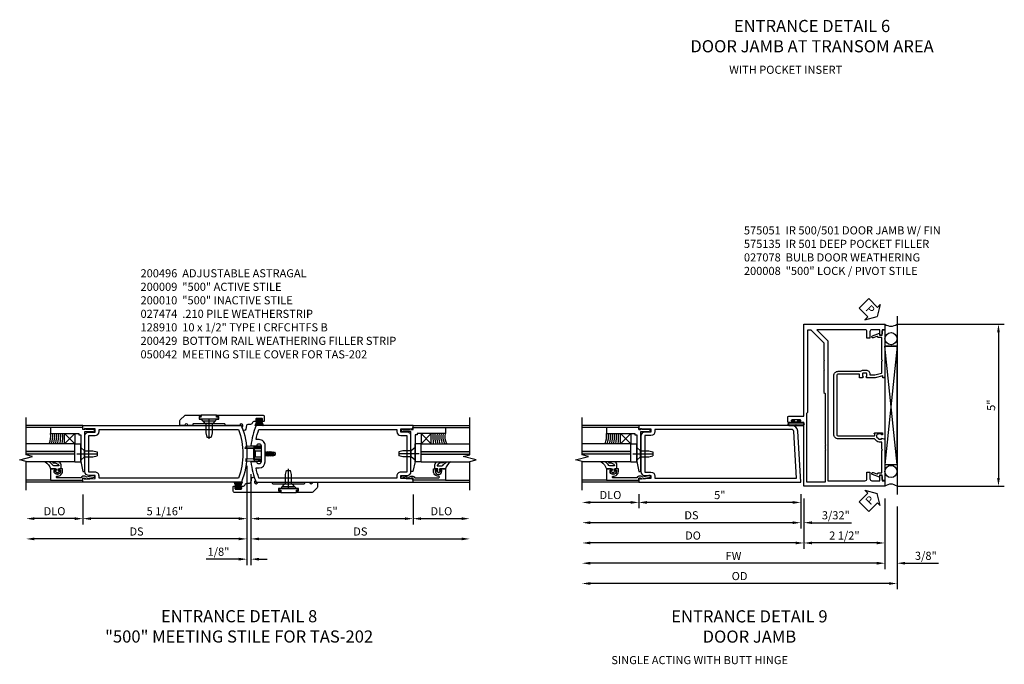
# Model space of a CAD drawing. Extents: x 0 to 129, y 0 to 83.
# Drawn here: x 61 to 92, y 21 to 41 of the extents above; entities that cross this region are included whole.
import ezdxf

# ---------------------------------------------------------------- set-up
doc = ezdxf.new("R2010")
doc.units = 0
doc.header["$LTSCALE"] = 0.5
doc.header["$MEASUREMENT"] = 0
doc.linetypes.add('CENTER', pattern=[2, 1.25, -0.25, 0.25, -0.25])
doc.linetypes.add('HIDDEN', pattern=[0.375, 0.25, -0.125])
doc.layers.get('0').update_dxf_attribs({"color": 4, "linetype": 'CONTINUOUS'})
for name, color, linetype in [('CENTER', 1, 'CENTER'), ('DIME', 2, 'CONTINUOUS'), ('HIDDEN', 3, 'HIDDEN'), ('PARTSLIST', 3, 'CONTINUOUS'), ('TEXT', 3, 'CONTINUOUS')]:
    doc.layers.add(name, color=color, linetype=linetype)
doc.styles.get("Standard").update_dxf_attribs({"font": 'arial.ttf'})
doc.dimstyles.new('EXT_ON-OFF', dxfattribs={"dimscale": 2, "dimtxt": 0.125, "dimasz": 0.125, "dimexe": 0.09, "dimexo": 0.1875, "dimgap": 0.05, "dimtad": 3, "dimdec": 5, "dimzin": 3, "dimdsep": 46, "dimlunit": 5, "dimtxsty": 'Standard', "dimcen": 0, "dimse2": 1, "dimazin": 0, "dimtfac": 1, "dimtdec": 5, "dimtofl": 0, "dimtmove": 0, "dimatfit": 0, "dimfxl": 1, "dimfrac": 2, "dimtolj": 1, "dimtzin": 3, "dimarcsym": 0})
doc.dimstyles.new('EXT_ON-ON', dxfattribs={"dimscale": 2, "dimtxt": 0.125, "dimasz": 0.125, "dimexe": 0.09, "dimexo": 0.1875, "dimgap": 0.05, "dimtad": 3, "dimdec": 5, "dimzin": 3, "dimdsep": 46, "dimlunit": 5, "dimtxsty": 'Standard', "dimcen": 0, "dimazin": 0, "dimtfac": 1, "dimtdec": 5, "dimtofl": 0, "dimtmove": 0, "dimatfit": 0, "dimfxl": 1, "dimfrac": 2, "dimtolj": 1, "dimtzin": 3, "dimarcsym": 0})

# ---------------------------------------------------------------- blocks, each defined once
blk = doc.blocks.new('*D1888')
at = {"layer": 'DIME', "color": 0, "lineweight": -2, "transparency": 16777216}
for p, q in [((85.562, 26.599), (85.562, 25.044)), ((85.312, 25.224), (78.968, 25.224))]:
    blk.add_line(p, q, dxfattribs=at)
at = {"layer": 'DIME', "color": 0, "transparency": 16777216}
for points in [[(78.968, 25.266), (78.968, 25.182), (78.718, 25.224)], [(85.312, 25.266), (85.312, 25.182), (85.562, 25.224)]]:
    blk.add_solid(points, dxfattribs=at)
at = {"layer": 'DIME', "color": 0, "transparency": 16777216, "insert": (82.14, 25.453), "char_height": 0.25, "attachment_point": 5}
blk.add_mtext('\\A1;DO', dxfattribs=at)
blk = doc.blocks.new('*D1889')
at = {"layer": 'DIME', "color": 0, "lineweight": -2, "transparency": 16777216}
for p, q in [((80.468, 26.724), (80.468, 26.294)), ((85.218, 26.474), (80.718, 26.474)), ((85.468, 26.724), (85.468, 26.294))]:
    blk.add_line(p, q, dxfattribs=at)
at = {"layer": 'DIME', "color": 0, "transparency": 16777216}
for points in [[(80.718, 26.516), (80.718, 26.432), (80.468, 26.474)], [(85.218, 26.516), (85.218, 26.432), (85.468, 26.474)]]:
    blk.add_solid(points, dxfattribs=at)
at = {"layer": 'DIME', "color": 0, "transparency": 16777216, "insert": (82.968, 26.701), "char_height": 0.25, "attachment_point": 5}
blk.add_mtext('\\A1;5"', dxfattribs=at)
blk = doc.blocks.new('*D1890')
at = {"layer": 'DIME', "color": 0, "lineweight": -2, "transparency": 16777216}
for p, q in [((85.468, 26.724), (85.468, 25.669)), ((85.562, 26.599), (85.562, 25.669)), ((85.218, 25.849), (84.968, 25.849)), ((85.812, 25.849), (87.035, 25.849))]:
    blk.add_line(p, q, dxfattribs=at)
at = {"layer": 'DIME', "color": 0, "transparency": 16777216}
for points in [[(85.218, 25.891), (85.218, 25.807), (85.468, 25.849)], [(85.812, 25.891), (85.812, 25.807), (85.562, 25.849)]]:
    blk.add_solid(points, dxfattribs=at)
at = {"layer": 'DIME', "color": 0, "transparency": 16777216, "insert": (86.548, 26.078), "char_height": 0.25, "attachment_point": 5}
blk.add_mtext('\\A1;3/32"', dxfattribs=at)
blk = doc.blocks.new('*D1891')
at = {"layer": 'DIME', "color": 0, "lineweight": -2, "transparency": 16777216}
for p, q in [((85.468, 26.724), (85.468, 25.669)), ((85.218, 25.849), (78.968, 25.849))]:
    blk.add_line(p, q, dxfattribs=at)
at = {"layer": 'DIME', "color": 0, "transparency": 16777216}
for points in [[(78.968, 25.891), (78.968, 25.807), (78.718, 25.849)], [(85.218, 25.891), (85.218, 25.807), (85.468, 25.849)]]:
    blk.add_solid(points, dxfattribs=at)
at = {"layer": 'DIME', "color": 0, "transparency": 16777216, "insert": (82.093, 26.078), "char_height": 0.25, "attachment_point": 5}
blk.add_mtext('\\A1;DS', dxfattribs=at)
blk = doc.blocks.new('*D1887')
at = {"layer": 'DIME', "color": 0, "lineweight": -2, "transparency": 16777216}
for p, q in [((80.218, 26.474), (78.968, 26.474)), ((80.468, 26.724), (80.468, 26.294))]:
    blk.add_line(p, q, dxfattribs=at)
at = {"layer": 'DIME', "color": 0, "transparency": 16777216}
for points in [[(78.968, 26.516), (78.968, 26.432), (78.718, 26.474)], [(80.218, 26.516), (80.218, 26.432), (80.468, 26.474)]]:
    blk.add_solid(points, dxfattribs=at)
at = {"layer": 'DIME', "color": 0, "transparency": 16777216, "insert": (79.593, 26.703), "char_height": 0.25, "attachment_point": 5}
blk.add_mtext('\\A1;DLO', dxfattribs=at)
blk = doc.blocks.new('B575045')
blk.add_lwpolyline([(-0.9375, -0.0415), (-0.9605, -0.0215), (-0.9605, -0.0015), (-0.9375, -0.0015), (-0.9375, 0.0625), (-0.9995, 0.0625), (-0.9995, 1.0625), (-0.8115, 1.0625), (-0.8115, 0.1875), (-0.7715, 0.1875), (-0.7715, 0.1255), (-0.2075, 0.1255), (-0.1875, 0.1055), (-0.1675, 0.1255), (0.047, 0.1255), (0.3595, 0.063), (0.3595, 0.0005), (-0.8795, 0.0005), (-0.8795, -0.2415), (-0.8695, -0.2415), (-0.8695, -0.2715, -0.4142136), (-0.8895, -0.2915), (-0.9175, -0.2915, -0.4142136), (-0.9375, -0.2715)], format="xyb", close=True)
blk = doc.blocks.new('B128910')
for p, q in [((0, 0.192), (0.116, 0.095)), ((0, 0.192), (0, -0.192)), ((0.116, 0.095), (0.375, 0.095)), ((0.116, 0.095), (0.116, -0.095)), ((0.375, 0.095), (0.5, 0.065)), ((0.5, -0.065), (0.5, 0.065)), ((0, -0.192), (0.116, -0.095)), ((0.116, -0.095), (0.375, -0.095)), ((0.375, -0.095), (0.5, -0.065))]:
    blk.add_line(p, q)
at = {"layer": 'CENTER'}
blk.add_line((-0.125, 0), (0.625, 0), dxfattribs=at)
blk = doc.blocks.new('B127040')
for p, q in [((-0.15625, 0.3125), (-0.15625, 0)), ((0.15625, 0.3125), (-0.15625, 0.3125)), ((0.15625, 0), (0.15625, 0.3125)), ((-0.15625, 0), (0.15625, 0))]:
    blk.add_line(p, q)
blk = doc.blocks.new('B575043')
blk.add_lwpolyline([(-0.862, 0.019), (-0.862, 0.751, -1.005435), (-0.811, 0.752, 0.417392), (-0.652, 0.591), (-0.581, 0.591), (-0.581, 0.676, 0.414214), (-0.613, 0.708), (-0.621, 0.708), (-0.621, 0.649), (-0.652, 0.649, -1), (-0.652, 0.851), (-0.621, 0.851), (-0.621, 0.792), (-0.613, 0.792, 0.414214), (-0.581, 0.824), (-0.581, 0.961), (-0.932, 0.961), (-0.932, -0.034, 0.414214), (-0.927, -0.039), (-0.87, -0.039), (-0.87, -0.106), (-0.893, -0.103), (-0.893, -0.123), (-0.844, -0.395), (-0.797, -0.395, 0.414214), (-0.792, -0.39), (-0.792, -0.35, 0.414214), (-0.797, -0.345), (-0.802, -0.345), (-0.837, -0.15, 0.247203), (-0.812, -0.103), (-0.812, -0.039, 0.37672)], format="xyb", close=True)
blk = doc.blocks.new('B027563-M4')
blk.add_lwpolyline([(0.26, 0.033), (0.26, -0.072, 0.122769), (0.275, -0.131, -0.135669), (0.382, -0.257), (0.382, -0.377, 0.200586), (0.172, -0.21), (0.172, -0.044, 0.427379), (0.162, -0.033), (0.126, -0.033, 0.601007), (0.118, -0.049), (0.129, -0.068, -0.919964), (0.112, -0.08), (0.053, -0.018, -0.417539), (0.053, 0.011), (0.113, 0.074, -0.902954), (0.129, 0.061), (0.117, 0.042, 0.588539), (0.126, 0.027), (0.162, 0.027, 0.437855), (0.172, 0.037), (0.172, 0.095, -0.414168), (0.192, 0.115), (0.293, 0.115, -0.416076), (0.382, 0.026), (0.382, -0.077, -0.073869), (0.375, -0.133, -0.99043), (0.355, -0.132), (0.357, -0.108, 0.262094), (0.275, 0.042, 0.564899), (0.26, 0.033)], format="xyb")
blk = doc.blocks.new('B027342')
for p, q in [((0, 0.1875), (0.5625, 0.1875)), ((0, 0), (0, 0.1875)), ((0, 0), (0.5625, 0)), ((0.5625, 0), (0.5625, 0.1875))]:
    blk.add_line(p, q)
blk = doc.blocks.new('S575GT562W')
h = blk.add_hatch(color=256)
h.dxf.hatch_style = 1
h.paths.add_polyline_path([(0.95, 0.25), (0.86, 0.25), (0.86, 1.75), (0.95, 1.75)])
for p, q in [((0.063, 1), (0.063, 1.75)), ((0.624, 0.25), (0.624, 1.75)), ((0.86, 0.25), (0.86, 1.75)), ((0.95, 0.25), (0.95, 1.75)), ((1.186, 0.25), (1.186, 1.75)), ((1.687, 1), (1.687, 1.75)), ((1.186, 0.563), (1.499, 0.25)), ((1.186, 0.25), (1.499, 0.563)), ((0.624, 0.25), (1.186, 0.25)), ((0.86, 0.25), (0.95, 0.25))]:
    blk.add_line(p, q)
for centre, radius, start, end in [((1.411, 1.527), 0.535, 245.2018, 279.5165), ((1.409, 1.454), 0.523, 244.7764, 279.7557), ((1.408, 1.497), 0.627, 249.3369, 278.2726), ((1.406, 1.539), 0.731, 252.4887, 277.2099), ((1.407, 1.461), 0.715, 252.0157, 277.3055), ((1.404, 1.601), 0.917, 256.231, 275.9183), ((1.396, 2.088), 1.466, 261.7718, 274.0269)]:
    blk.add_arc(centre, radius, start, end)
blk.add_blockref('B575043', (0.995, 0.038))
at = {"extrusion": (0, 0, -1), "zscale": -1}
for name, p, rotation in [('B027563-M4', (-0.242, 0.789), 180), ('B127040', (-1.343, 0.563), 180), ('B027342', (-0.624, 0.25), 180), ('B128910', (-0.876, 0.063), 270)]:
    blk.add_blockref(name, p, dxfattribs=dict(at, rotation=rotation))
blk.add_blockref('B575045', (-0.687, -0.063), dxfattribs=at)
blk = doc.blocks.new('*D1892')
at = {"layer": 'DIME', "color": 0, "linetype": 'Continuous', "lineweight": -2, "transparency": 16777216}
for p, q in [((88.437, 31.974), (91.747, 31.974)), ((91.567, 31.724), (91.567, 27.224)), ((88.437, 26.974), (91.747, 26.974))]:
    blk.add_line(p, q, dxfattribs=at)
at = {"layer": 'DIME', "color": 0, "linetype": 'Continuous', "transparency": 16777216}
for points in [[(91.525, 31.724), (91.609, 31.724), (91.567, 31.974)], [(91.525, 27.224), (91.609, 27.224), (91.567, 26.974)]]:
    blk.add_solid(points, dxfattribs=at)
at = {"layer": 'DIME', "color": 0, "linetype": 'Continuous', "transparency": 16777216, "insert": (91.34, 29.474), "char_height": 0.25, "attachment_point": 5, "rotation": 90}
blk.add_mtext('\\A1;5"', dxfattribs=at)
blk = doc.blocks.new('B027078')
blk.add_line((-0.174, 0.089), (-0.174, -0.098))
for points in [[(-0.08, 0.21), (-0.08, -0.21, -1), (-0.174, -0.21), (-0.174, 0.21, -1)], [(-0.154, -0.019), (-0.142, -0.007, 0.414214), (-0.142, -0.002), (-0.154, 0.01), (-0.154, 0.21, -1), (-0.1, 0.21), (-0.1, -0.21, -0.999986), (-0.154, -0.21)]]:
    blk.add_lwpolyline(points, format="xyb", close=True)
blk.add_lwpolyline([(-0.08, 0.068), (-0.08, -0.068, 0.414214), (-0.07, -0.078), (-0.026, -0.078), (-0.026, -0.128, 0.412786), (-0.019, -0.135), (-0.013, -0.135, 0.413204), (-0.006, -0.128), (-0.006, -0.068, 0.414214), (-0.016, -0.058), (-0.06, -0.058), (-0.06, -0.009, 1), (-0.06, 0.009), (-0.06, 0.057), (-0.016, 0.057, 0.414214), (-0.006, 0.067), (-0.006, 0.128, 0.414214), (-0.013, 0.135), (-0.019, 0.135, 0.414214), (-0.026, 0.128), (-0.026, 0.077), (-0.07, 0.077, 0.415987), (-0.08, 0.067)], format="xyb")
blk = doc.blocks.new('*D1893')
at = {"layer": 'DIME', "color": 0, "lineweight": -2, "transparency": 16777216}
for p, q in [((88.062, 26.599), (88.062, 24.419)), ((87.812, 24.599), (78.968, 24.599))]:
    blk.add_line(p, q, dxfattribs=at)
at = {"layer": 'DIME', "color": 0, "transparency": 16777216}
for points in [[(78.968, 24.641), (78.968, 24.557), (78.718, 24.599)], [(87.812, 24.641), (87.812, 24.557), (88.062, 24.599)]]:
    blk.add_solid(points, dxfattribs=at)
at = {"layer": 'DIME', "color": 0, "transparency": 16777216, "insert": (83.39, 24.824), "char_height": 0.25, "attachment_point": 5}
blk.add_mtext('\\A1;FW', dxfattribs=at)
blk = doc.blocks.new('*D1894')
at = {"layer": 'DIME', "color": 0, "lineweight": -2, "transparency": 16777216}
for p, q in [((88.437, 26.349), (88.437, 23.794)), ((88.187, 23.974), (78.968, 23.974))]:
    blk.add_line(p, q, dxfattribs=at)
at = {"layer": 'DIME', "color": 0, "transparency": 16777216}
for points in [[(78.968, 24.016), (78.968, 23.932), (78.718, 23.974)], [(88.187, 24.016), (88.187, 23.932), (88.437, 23.974)]]:
    blk.add_solid(points, dxfattribs=at)
at = {"layer": 'DIME', "color": 0, "transparency": 16777216, "insert": (83.578, 24.203), "char_height": 0.25, "attachment_point": 5}
blk.add_mtext('\\A1;OD', dxfattribs=at)
blk = doc.blocks.new('*D1895')
at = {"layer": 'DIME', "color": 0, "lineweight": -2, "transparency": 16777216}
for p, q in [((88.062, 26.599), (88.062, 24.419)), ((88.437, 26.349), (88.437, 24.419)), ((87.812, 24.599), (87.562, 24.599)), ((88.687, 24.599), (89.715, 24.599))]:
    blk.add_line(p, q, dxfattribs=at)
at = {"layer": 'DIME', "color": 0, "transparency": 16777216}
for points in [[(87.812, 24.641), (87.812, 24.557), (88.062, 24.599)], [(88.687, 24.641), (88.687, 24.557), (88.437, 24.599)]]:
    blk.add_solid(points, dxfattribs=at)
at = {"layer": 'DIME', "color": 0, "transparency": 16777216, "insert": (89.326, 24.828), "char_height": 0.25, "attachment_point": 5}
blk.add_mtext('\\A1;3/8"', dxfattribs=at)
blk = doc.blocks.new('*D1896')
at = {"layer": 'DIME', "color": 0, "lineweight": -2, "transparency": 16777216}
for p, q in [((85.562, 26.599), (85.562, 25.044)), ((88.062, 26.599), (88.062, 25.044)), ((87.812, 25.224), (85.812, 25.224))]:
    blk.add_line(p, q, dxfattribs=at)
at = {"layer": 'DIME', "color": 0, "transparency": 16777216}
for points in [[(85.812, 25.266), (85.812, 25.182), (85.562, 25.224)], [(87.812, 25.266), (87.812, 25.182), (88.062, 25.224)]]:
    blk.add_solid(points, dxfattribs=at)
at = {"layer": 'DIME', "color": 0, "transparency": 16777216, "insert": (86.812, 25.453), "char_height": 0.25, "attachment_point": 5}
blk.add_mtext('\\A1;2 1/2"', dxfattribs=at)
blk = doc.blocks.new('B575135')
blk.add_lwpolyline([(-0.672, 1.554), (-0.672, 1.561), (-0.694, 1.561), (-0.694, 1.645, -0.414214), (-0.669, 1.67), (-0.581, 1.67, -0.414214), (-0.556, 1.645), (-0.556, 1.561), (-0.578, 1.561), (-0.578, 1.554, 0.414214), (-0.553, 1.529), (-0.466, 1.529), (-0.466, 1.636), (0.19, 1.636, -0.414214), (0.235, 1.591), (0.235, -0.222, -0.414214), (0.19, -0.267), (-0.916, -0.267, -0.420084), (-0.941, -0.242), (-0.941, -0.205), (-0.919, -0.205, 0.414214), (-0.957, -0.167), (-1.159, -0.167, 0.414214), (-1.179, -0.187), (-1.179, -0.216, 0.414214), (-1.159, -0.236), (-1.147, -0.236), (-1.147, -0.207), (-1.109, -0.207), (-1.011, -0.228, -0.354119), (-0.991, -0.252), (-0.991, -0.291), (-1.058, -0.358, -0.198912), (-1.075, -0.365), (-1.147, -0.365), (-1.147, -0.336), (-1.25, -0.372), (-1.25, -1.647), (-1.21, -1.647, 0.414214), (-1.17, -1.607), (-1.17, -1.477), (-1.084, -1.477), (-1.084, -1.539), (-0.867, -1.46, 1), (-0.891, -1.394), (-1.003, -1.435, -0.414213), (-1.029, -1.423), (-1.03, -1.42, 0.315298), (-1.049, -1.407), (-1.16, -1.407), (-1.16, -0.714), (-1.18, -0.694), (-1.16, -0.674), (-1.16, -0.455), (-1.071, -0.455, 0.198912), (-0.997, -0.424), (-0.93, -0.357), (0.19, -0.357, 0.414214), (0.325, -0.222), (0.325, 1.591, 0.414214), (0.19, 1.726), (-0.499, 1.726, 0.199925), (-0.581, 1.76), (-0.669, 1.76, 0.414214), (-0.784, 1.645), (-0.784, 1.619), (-0.943, 1.619), (-1.145, 1.673, -0.339937), (-1.16, 1.692), (-1.16, 2.036), (-1.18, 2.056), (-1.16, 2.076), (-1.16, 2.769), (-1.049, 2.769, 0.315298), (-1.03, 2.782), (-1.029, 2.785, -0.414213), (-1.003, 2.797), (-0.891, 2.756, 1), (-0.867, 2.822), (-1.084, 2.901), (-1.084, 2.839), (-1.17, 2.839), (-1.17, 2.969, 0.414214), (-1.21, 3.009), (-1.25, 3.009), (-1.25, 1.559, 0.414214), (-1.22, 1.529), (-1.188, 1.529), (-1.188, 1.591), (-0.955, 1.529), (-0.697, 1.529, 0.414214)], format="xyb", close=True)
blk = doc.blocks.new('B575051')
blk.add_lwpolyline([(-1.09, -1.963), (-1.09, -1.793), (-1.108, -1.793, 0.414214), (-1.17, -1.855), (-1.17, -1.963), (-1.25, -1.963), (-1.25, -2.135), (1.25, -2.135), (1.25, -0.166), (1.383, -0.166, 1), (1.383, -0.132), (1.365, -0.132, -1), (1.365, -0.086), (1.615, -0.086, -1), (1.615, -0.132), (1.597, -0.132, 1), (1.597, -0.166), (1.719, -0.166, 0.414214), (1.75, -0.135), (1.75, -0.009, 0.414214), (1.719, 0.022), (1.25, 0.022), (1.25, 2.865), (-1.25, 2.865), (-1.25, 2.693), (-1.17, 2.693), (-1.17, 2.585, 0.414214), (-1.108, 2.523), (-1.09, 2.523), (-1.09, 2.693), (-0.849, 2.693, -0.414214), (-0.787, 2.631), (-0.787, 2.428), (-0.697, 2.428), (-0.697, 2.631, -0.414214), (-0.635, 2.693), (0.854, 2.693), (0.506, 2.345), (0.506, -1.963), (-0.635, -1.963, -0.414214), (-0.697, -1.901), (-0.697, -1.698), (-0.787, -1.698), (-0.787, -1.901, -0.414214), (-0.849, -1.963)], format="xyb", close=True)
blk.add_lwpolyline([(0.631, 1.439), (0.631, 0.757), (0.596, 0.722), (0.596, -0.834), (0.576, -0.854), (0.596, -0.874), (0.596, -0.99), (0.576, -1.01), (0.596, -1.03), (0.596, -2.01), (1.156, -2.01), (1.156, 0.115), (1.125, 0.146), (1.125, 2.693), (1.031, 2.693), (0.631, 2.293), (0.631, 1.76), (0.611, 1.74), (0.631, 1.72), (0.631, 1.479), (0.611, 1.459)], close=True)
blk = doc.blocks.new('PSEAL1')
at = {"layer": 'TEXT', "color": 7}
for p, q in [((-0.196, 0.21), (-0.196, 0.338)), ((-0.196, 0.338), (0, 0)), ((-0.575, 0.21), (-0.196, 0.21)), ((-0.575, 0.21), (-0.575, -0.21)), ((-0.196, -0.338), (0, 0)), ((-0.575, -0.21), (-0.196, -0.21)), ((-0.196, -0.21), (-0.196, -0.338))]:
    blk.add_line(p, q, dxfattribs=at)
at = {"layer": 'TEXT', "color": 3}
blk.add_text('P', height=0.25, dxfattribs=at).set_placement((-0.413, -0.116))
blk = doc.blocks.new('*D3743')
at = {"layer": 'DIME', "color": 0, "lineweight": -2, "transparency": 16777216}
for p, q in [((0, 0.5), (0, -2.555)), ((0.125, 0.25), (0.125, -2.555)), ((-0.25, -2.375), (-1.255, -2.375)), ((0.375, -2.375), (0.625, -2.375))]:
    blk.add_line(p, q, dxfattribs=at)
at = {"layer": 'DIME', "color": 0, "transparency": 16777216}
for points in [[(-0.25, -2.333), (-0.25, -2.417), (0, -2.375)], [(0.375, -2.333), (0.375, -2.417), (0.125, -2.375)]]:
    blk.add_solid(points, dxfattribs=at)
at = {"layer": 'DIME', "color": 0, "transparency": 16777216, "insert": (-0.878, -2.146), "char_height": 0.25, "attachment_point": 5}
blk.add_mtext('\\A1;1/8"', dxfattribs=at)
blk = doc.blocks.new('*D3744')
at = {"layer": 'DIME', "color": 0, "lineweight": -2, "transparency": 16777216}
for p, q in [((0, 0.5), (0, -1.93)), ((-0.25, -1.75), (-6.562, -1.75))]:
    blk.add_line(p, q, dxfattribs=at)
at = {"layer": 'DIME', "color": 0, "transparency": 16777216}
for points in [[(-6.562, -1.708), (-6.562, -1.792), (-6.812, -1.75)], [(-0.25, -1.708), (-0.25, -1.792), (0, -1.75)]]:
    blk.add_solid(points, dxfattribs=at)
at = {"layer": 'DIME', "color": 0, "transparency": 16777216, "insert": (-3.406, -1.521), "char_height": 0.25, "attachment_point": 5}
blk.add_mtext('\\A1;DS', dxfattribs=at)
blk = doc.blocks.new('*D3745')
at = {"layer": 'DIME', "color": 0, "lineweight": -2, "transparency": 16777216}
for p, q in [((0, 0.5), (0, -1.305)), ((-5.062, -0.375), (-5.062, -1.305)), ((-0.25, -1.125), (-4.812, -1.125))]:
    blk.add_line(p, q, dxfattribs=at)
at = {"layer": 'DIME', "color": 0, "transparency": 16777216}
for points in [[(-4.812, -1.083), (-4.812, -1.167), (-5.062, -1.125)], [(-0.25, -1.083), (-0.25, -1.167), (0, -1.125)]]:
    blk.add_solid(points, dxfattribs=at)
at = {"layer": 'DIME', "color": 0, "transparency": 16777216, "insert": (-2.531, -0.896), "char_height": 0.25, "attachment_point": 5}
blk.add_mtext('\\A1;5 1/16"', dxfattribs=at)
blk = doc.blocks.new('*D3746')
at = {"layer": 'DIME', "color": 0, "lineweight": -2, "transparency": 16777216}
for p, q in [((0.125, 0.25), (0.125, -1.93)), ((0.375, -1.75), (6.625, -1.75))]:
    blk.add_line(p, q, dxfattribs=at)
at = {"layer": 'DIME', "color": 0, "transparency": 16777216}
for points in [[(0.375, -1.708), (0.375, -1.792), (0.125, -1.75)], [(6.625, -1.708), (6.625, -1.792), (6.875, -1.75)]]:
    blk.add_solid(points, dxfattribs=at)
at = {"layer": 'DIME', "color": 0, "transparency": 16777216, "insert": (3.5, -1.521), "char_height": 0.25, "attachment_point": 5}
blk.add_mtext('\\A1;DS', dxfattribs=at)
blk = doc.blocks.new('*D3747')
at = {"layer": 'DIME', "color": 0, "lineweight": -2, "transparency": 16777216}
for p, q in [((0.125, 0.25), (0.125, -1.305)), ((5.125, -0.375), (5.125, -1.305)), ((0.375, -1.125), (4.875, -1.125))]:
    blk.add_line(p, q, dxfattribs=at)
at = {"layer": 'DIME', "color": 0, "transparency": 16777216}
for points in [[(0.375, -1.083), (0.375, -1.167), (0.125, -1.125)], [(4.875, -1.083), (4.875, -1.167), (5.125, -1.125)]]:
    blk.add_solid(points, dxfattribs=at)
at = {"layer": 'DIME', "color": 0, "transparency": 16777216, "insert": (2.625, -0.898), "char_height": 0.25, "attachment_point": 5}
blk.add_mtext('\\A1;5"', dxfattribs=at)
blk = doc.blocks.new('*D3748')
at = {"layer": 'DIME', "color": 0, "lineweight": -2, "transparency": 16777216}
for p, q in [((-5.062, -0.375), (-5.062, -1.305)), ((-5.312, -1.125), (-6.562, -1.125))]:
    blk.add_line(p, q, dxfattribs=at)
at = {"layer": 'DIME', "color": 0, "transparency": 16777216}
for points in [[(-6.562, -1.083), (-6.562, -1.167), (-6.812, -1.125)], [(-5.312, -1.083), (-5.312, -1.167), (-5.062, -1.125)]]:
    blk.add_solid(points, dxfattribs=at)
at = {"layer": 'DIME', "color": 0, "transparency": 16777216, "insert": (-5.937, -0.896), "char_height": 0.25, "attachment_point": 5}
blk.add_mtext('\\A1;DLO', dxfattribs=at)
blk = doc.blocks.new('*D3749')
at = {"layer": 'DIME', "color": 0, "lineweight": -2, "transparency": 16777216}
for p, q in [((5.125, -0.375), (5.125, -1.305)), ((5.375, -1.125), (6.625, -1.125))]:
    blk.add_line(p, q, dxfattribs=at)
at = {"layer": 'DIME', "color": 0, "transparency": 16777216}
for points in [[(5.375, -1.083), (5.375, -1.167), (5.125, -1.125)], [(6.625, -1.083), (6.625, -1.167), (6.875, -1.125)]]:
    blk.add_solid(points, dxfattribs=at)
at = {"layer": 'DIME', "color": 0, "transparency": 16777216, "insert": (6, -0.896), "char_height": 0.25, "attachment_point": 5}
blk.add_mtext('\\A1;DLO', dxfattribs=at)
blk = doc.blocks.new('B200010')
for points in [[(-5.062, 0), (-5.062, 0.125), (-5.012, 0.125), (-5.012, 0.093), (-4.688, 0.109), (-4.688, 0.203), (-4.875, 0.203, -0.411394), (-5, 0.328), (-5, 1.422, -0.41705), (-4.875, 1.547), (-4.688, 1.547), (-4.688, 1.641), (-5.012, 1.657), (-5.012, 1.624), (-5.062, 1.624), (-5.062, 1.75), (-0.172, 1.75, -0.19654), (-0.172, 0)], [(-4.875, 1.438), (-4.688, 1.438, 0.410211), (-4.563, 1.563), (-4.563, 1.625), (-0.258, 1.625, -0.17683), (-0.258, 0.125), (-4.563, 0.125), (-4.563, 0.187, 0.41705), (-4.688, 0.312), (-4.875, 0.312)]]:
    blk.add_lwpolyline(points, format="xyb", close=True)
blk = doc.blocks.new('B200009')
for points in [[(0.311, 1.125, -0.99608), (0.437, 1.124), (0.437, 0.626, -0.992112), (0.311, 0.625), (0.125, 0.625, 0.070062), (0.283, 0), (5.125, 0), (5.125, 0.125), (5.075, 0.125), (5.075, 0.093), (4.751, 0.109), (4.751, 0.203), (4.938, 0.203, 0.411394), (5.063, 0.328), (5.063, 1.422, 0.41705), (4.938, 1.547), (4.751, 1.547), (4.751, 1.641), (5.075, 1.656), (5.075, 1.625), (5.125, 1.625), (5.125, 1.75), (0.283, 1.75, 0.070116), (0.125, 1.125)], [(4.626, 1.563, 0.410219), (4.751, 1.438), (4.938, 1.438), (4.938, 0.312), (4.751, 0.312, 0.41705), (4.626, 0.187), (4.626, 0.125), (0.369, 0.125, -0.037176), (0.281, 0.438), (0.374, 0.438, 0.412374), (0.562, 0.626), (0.562, 1.124, 0.414251), (0.374, 1.312), (0.281, 1.312, -0.037235), (0.369, 1.625), (4.626, 1.625)]]:
    blk.add_lwpolyline(points, format="xyb", close=True)
blk = doc.blocks.new('B200496M')
for p, q in [((-0.501, 0.186), (-0.03, 0.186)), ((-0.501, 0.186), (-0.501, 0.179)), ((-0.501, 0.179), (-0.026, 0.179)), ((-0.47, 0.24), (-0.47, 0.186)), ((-0.232, 0.23), (-0.47, 0.24)), ((-0.236, 0.145), (-0.236, -0.145)), ((-0.236, 0.139), (-0.236, -0.139)), ((-0.218, 0.145), (-0.218, -0.145)), ((-0.218, 0.124), (-0.184, 0.094)), ((-0.217, 0.219), (-0.171, 0.241)), ((-0.209, 0.203), (-0.215, 0.22)), ((-0.209, 0.203), (-0.167, 0.223)), ((-0.202, 0.161), (-0.026, 0.161)), ((-0.189, 0.179), (-0.03, 0.179)), ((-0.171, 0.241), (-0.026, 0.241)), ((-0.167, 0.223), (-0.026, 0.223)), ((-0.066, 0.21), (-0.057, 0.21)), ((-0.066, 0.199), (-0.057, 0.199)), ((-0.03, 0.186), (-0.03, 0.179)), ((0.124, 0.052), (0.138, 0.052)), ((0.148, 0.069), (0.138, 0.052)), ((0.138, 0.052), (0.163, -0.052)), ((0.148, 0.069), (0.159, 0.052)), ((0.173, -0.07), (0.148, 0.069)), ((0.159, 0.052), (0.183, -0.052)), ((0.159, 0.052), (0.194, 0.052)), ((0.204, 0.069), (0.194, 0.052)), ((0.194, 0.052), (0.218, -0.052)), ((0.204, 0.069), (0.214, 0.052)), ((0.229, -0.07), (0.204, 0.069)), ((0.214, 0.052), (0.249, 0.052)), ((0.214, 0.052), (0.239, -0.052)), ((0.26, 0.069), (0.249, 0.052)), ((0.249, 0.052), (0.274, -0.052)), ((0.26, 0.069), (0.27, 0.052)), ((0.284, -0.07), (0.26, 0.069)), ((0.27, 0.052), (0.305, 0.052)), ((0.27, 0.052), (0.294, -0.052)), ((0.315, 0.069), (0.305, 0.052)), ((0.305, 0.052), (0.33, -0.052)), ((0.34, -0.07), (0.315, 0.069)), ((0.315, 0.069), (0.325, 0.052)), ((0.325, 0.052), (0.35, -0.052)), ((0.325, 0.052), (0.363, 0.052)), ((0.371, 0.065), (0.361, 0.047)), ((0.385, -0.045), (0.361, 0.047)), ((0.371, 0.065), (0.376, 0.058)), ((0.394, -0.061), (0.371, 0.065)), ((0.408, -0.036), (0.385, 0.045)), ((0.401, 0.045), (0.418, 0.045)), ((0.438, 0.025), (0.438, -0.025)), ((-0.47, -0.158), (-0.47, -0.24)), ((-0.232, -0.169), (-0.47, -0.158)), ((-0.232, -0.23), (-0.47, -0.24)), ((-0.218, -0.124), (-0.184, -0.094)), ((-0.171, -0.241), (-0.217, -0.219)), ((-0.215, -0.22), (-0.209, -0.203)), ((-0.167, -0.223), (-0.209, -0.203)), ((-0.026, -0.161), (-0.202, -0.161)), ((-0.026, -0.179), (-0.198, -0.179)), ((-0.026, -0.241), (-0.171, -0.241)), ((-0.026, -0.223), (-0.167, -0.223)), ((-0.065, -0.195), (-0.061, -0.195)), ((-0.065, -0.207), (-0.061, -0.207)), ((0.124, -0.039), (0.128, -0.052)), ((0.124, -0.057), (0.128, -0.052)), ((0.128, -0.052), (0.163, -0.052)), ((0.173, -0.07), (0.163, -0.052)), ((0.173, -0.07), (0.183, -0.052)), ((0.183, -0.052), (0.218, -0.052)), ((0.229, -0.07), (0.218, -0.052)), ((0.229, -0.07), (0.239, -0.052)), ((0.239, -0.052), (0.274, -0.052)), ((0.284, -0.07), (0.274, -0.052)), ((0.284, -0.07), (0.294, -0.052)), ((0.294, -0.052), (0.33, -0.052)), ((0.34, -0.07), (0.33, -0.052)), ((0.34, -0.07), (0.35, -0.052)), ((0.35, -0.052), (0.389, -0.052)), ((0.394, -0.061), (0.385, -0.045)), ((0.394, -0.061), (0.397, -0.055)), ((0.414, -0.045), (0.418, -0.045))]:
    blk.add_line(p, q)
at = {"linetype": 'Continuous'}
for p, q in [((-0.184, 0.094), (-0.184, -0.094)), ((-0.184, 0.094), (0, 0.094)), ((-0.184, -0.094), (0, -0.094))]:
    blk.add_line(p, q, dxfattribs=at)
for centre, radius, start, end in [((-0.202, 0.145), 0.034, 90, 180), ((-0.233, 0.21), 0.02, 20.0022, 87.1942), ((-0.202, 0.145), 0.016, 90, 180), ((-0.08, 0.209), 0.014, 6.1506, 90), ((-0.08, 0.2), 0.014, 270, 353.8494), ((-0.04, 0.204), 0.0187, 198.7594, 161.2388), ((-0.026, 0.201), 0.04, 270, 90), ((-0.026, 0.201), 0.022, 270, 90), ((0.401, 0.076), 0.031, 216.1793, 270), ((0.418, 0.025), 0.02, 0, 90), ((-0.202, -0.145), 0.034, 180, 275.9284), ((-0.233, -0.189), 0.02, 47.876, 87.1942), ((-0.233, -0.21), 0.02, 272.8058, 339.9978), ((-0.202, -0.145), 0.016, 180, 270), ((-0.112, -0.201), 0.0218, 263.2225, 263.5172), ((-0.086, -0.201), 0.0218, 16.0118, 88.3158), ((-0.086, -0.201), 0.0218, 271.8382, 343.9867), ((-0.04, -0.201), 0.0218, 196.0133, 163.9878), ((-0.026, -0.201), 0.04, 270, 90), ((-0.026, -0.201), 0.022, 270, 90), ((0.414, -0.065), 0.02, 90, 150.1011), ((0.418, -0.025), 0.02, 270, 0)]:
    blk.add_arc(centre, radius, start, end)
at = {"layer": 'HIDDEN'}
for p, q in [((-0.236, 0.139), (-0.224, 0.129)), ((-0.236, -0.139), (-0.226, -0.131))]:
    blk.add_line(p, q, dxfattribs=at)
blk = doc.blocks.new('050042')
blk.add_lwpolyline([(-1.304, -0.272), (-1.304, -0.197), (-1.242, -0.197), (-1.195, -0.143), (-1.01, -0.143), (-1, -0.133), (-0.99, -0.143), (-0.805, -0.143), (-0.758, -0.197), (-0.696, -0.197), (-0.696, -0.272), (-0.727, -0.272, 0.414214), (-0.758, -0.303), (-0.758, -0.322), (0.658, -0.322, 0.414214), (0.703, -0.277), (0.703, -0.138, 0.414214), (0.683, -0.118), (0.629, -0.118, 0.414214), (0.609, -0.138), (0.609, -0.149), (0.636, -0.149, -0.414214), (0.656, -0.169), (0.656, -0.192, -0.414214), (0.636, -0.212), (0.465, -0.212, -0.414214), (0.445, -0.192), (0.445, -0.169, -0.414214), (0.465, -0.149), (0.492, -0.149), (0.492, -0.138, 0.414214), (0.472, -0.118), (0.386, -0.118, -0.267949), (0.347, -0.095), (0.323, -0.053, 0.267949), (0.284, -0.031), (0.199, -0.031, -0.36397), (0.155, 0.006), (0.135, 0.119, 0.760418), (0.049, 0.127), (0.018, 0.047, -1.900687), (-0.05, 0), (-0.492, 0, 0.414214), (-0.5, -0.008), (-0.5, -0.03, -0.414214), (-0.52, -0.05), (-1.48, -0.05, -0.414214), (-1.5, -0.03), (-1.5, -0.008, 0.414214), (-1.508, 0), (-1.649, 0, -1), (-1.749, 0), (-1.889, 0, 0.414214), (-1.897, -0.008), (-1.897, -0.14, 0.198912), (-1.884, -0.172), (-1.747, -0.309, 0.198912), (-1.715, -0.322), (-1.242, -0.322), (-1.242, -0.303, 0.414214), (-1.273, -0.272)], format="xyb", close=True)
blk = doc.blocks.new('A$C17652DFE')
for p, q in [((0, 0.192), (0.081, 0.124)), ((0, -0.192), (0, 0.192)), ((0.081, 0.124), (0.081, -0.124)), ((0.081, 0.095), (0.375, 0.095)), ((0.375, 0.095), (0.5, 0.065)), ((0.5, -0.065), (0.5, 0.065)), ((0, -0.192), (0.081, -0.124)), ((0.081, -0.095), (0.375, -0.095)), ((0.375, -0.095), (0.5, -0.065))]:
    blk.add_line(p, q)
at = {"layer": 'CENTER'}
blk.add_line((-0.07, 0), (0.57, 0), dxfattribs=at)
blk = doc.blocks.new('B200429')
for p, q in [((0.055, -0.26925), (0.055, 0.2705)), ((0.109, 0.235), (0.109, 0.2705)), ((0.109, 0.235), (0.18, 0.235)), ((0.18, -0.235), (0.18, 0.235)), ((0.109, -0.235), (0.18, -0.235)), ((0.109, -0.26925), (0.109, -0.235))]:
    blk.add_line(p, q)
for centre, start, end in [((0.082, 0.2705), 0, 180), ((0.082, -0.26925), 180, 0)]:
    blk.add_arc(centre, 0.027, start, end)
blk = doc.blocks.new('B027474')
for p, q in [((-0.044, 0.022), (-0.122, 0.21)), ((-0.037, 0.025), (-0.099, 0.21)), ((-0.087, 0.03), (-0.047, 0.03)), ((-0.087, 0.025), (-0.081, 0.03)), ((-0.087, 0.016), (-0.073, 0.03)), ((-0.087, 0.008), (-0.064, 0.03)), ((-0.087, 0.03), (-0.087, 0)), ((-0.087, 0.024), (-0.063, 0)), ((-0.087, 0.015), (-0.071, 0)), ((-0.087, 0.007), (-0.08, 0)), ((-0.087, 0), (0.1, 0)), ((-0.086, 0), (-0.056, 0.03)), ((-0.084, 0.03), (-0.054, 0)), ((-0.035, 0.023), (-0.079, 0.21)), ((-0.077, 0), (-0.047, 0.03)), ((-0.076, 0.03), (-0.046, 0)), ((-0.069, 0), (-0.047, 0.022)), ((-0.067, 0.03), (-0.037, 0)), ((-0.028, 0.024), (-0.062, 0.21)), ((-0.06, 0), (-0.04, 0.02)), ((-0.059, 0.03), (-0.029, 0)), ((-0.026, 0.023), (-0.054, 0.21)), ((-0.052, 0), (-0.032, 0.02)), ((-0.047, 0.029), (-0.047, 0.02)), ((-0.047, 0.02), (0.061, 0.02)), ((-0.018, 0.024), (-0.045, 0.21)), ((-0.043, 0), (-0.023, 0.02)), ((-0.04, 0.02), (-0.02, 0)), ((-0.017, 0.023), (-0.035, 0.21)), ((-0.035, 0), (-0.015, 0.02)), ((-0.032, 0.02), (-0.012, 0)), ((-0.026, 0), (-0.006, 0.02)), ((-0.01, 0.024), (-0.025, 0.21)), ((-0.023, 0.02), (-0.003, 0)), ((-0.018, 0), (0.002, 0.02)), ((-0.009, 0.023), (-0.015, 0.21)), ((-0.015, 0.02), (0.005, 0)), ((-0.009, 0), (0.011, 0.02)), ((-0.001, 0.024), (-0.007, 0.21)), ((-0.006, 0.02), (0.014, 0)), ((0, 0.022), (0, 0.21)), ((0, 0), (0.02, 0.02)), ((0.003, 0.02), (0.023, 0)), ((0.007, 0.022), (0.007, 0.21)), ((0.008, 0), (0.028, 0.02)), ((0.012, 0.02), (0.032, 0)), ((0.021, 0.21), (0.014, 0.024)), ((0.015, 0.024), (0.015, 0.21)), ((0.017, 0), (0.037, 0.02)), ((0.02, 0.02), (0.04, 0)), ((0.029, 0.21), (0.022, 0.023)), ((0.039, 0.21), (0.023, 0.024)), ((0.025, 0), (0.045, 0.02)), ((0.028, 0.02), (0.048, 0)), ((0.049, 0.21), (0.031, 0.023)), ((0.059, 0.21), (0.032, 0.024)), ((0.034, 0), (0.054, 0.02)), ((0.037, 0.02), (0.057, 0)), ((0.067, 0.21), (0.04, 0.023)), ((0.076, 0.21), (0.041, 0.024)), ((0.042, 0), (0.072, 0.03)), ((0.045, 0.02), (0.065, 0)), ((0.093, 0.21), (0.048, 0.022)), ((0.113, 0.21), (0.051, 0.024)), ((0.051, 0), (0.081, 0.03)), ((0.054, 0.02), (0.074, 0)), ((0.057, 0.021), (0.136, 0.21)), ((0.059, 0), (0.089, 0.03)), ((0.061, 0.03), (0.091, 0)), ((0.061, 0.03), (0.1, 0.03)), ((0.061, 0.02), (0.061, 0.029)), ((0.061, 0.022), (0.082, 0)), ((0.068, 0), (0.098, 0.03)), ((0.069, 0.03), (0.099, 0)), ((0.076, 0), (0.1, 0.024)), ((0.078, 0.03), (0.1, 0.008)), ((0.085, 0), (0.1, 0.015)), ((0.086, 0.03), (0.1, 0.016)), ((0.093, 0), (0.1, 0.007)), ((0.095, 0.03), (0.1, 0.025)), ((0.1, 0.03), (0.1, 0))]:
    blk.add_line(p, q)
for centre, radius, start, end in [((-0.041, 0.024), 0.0038, 204.7942, 10.5207), ((-0.031, 0.024), 0.0036, 188.2847, 0.8325), ((-0.022, 0.024), 0.004, 201.4865, 0), ((-0.014, 0.024), 0.004, 201.4865, 0), ((-0.005, 0.024), 0.004, 201.5968, 0), ((0.004, 0.024), 0.004, 199.6097, 357.7183), ((0.011, 0.024), 0.004, 199.6097, 357.7183), ((0.018, 0.024), 0.004, 177.7075, 337.8284), ((0.027, 0.024), 0.004, 178.8694, 334.2258), ((0.036, 0.024), 0.004, 178.8832, 338.5232), ((0.045, 0.024), 0.0038, 169.7225, 327.3186), ((0.055, 0.024), 0.004, 179.0583, 315.1157)]:
    blk.add_arc(centre, radius, start, end)
blk = doc.blocks.new('B027474M')
at = {"rotation": 180}
blk.add_blockref('B027474', (0.006, -0.011), dxfattribs=at)
blk = doc.blocks.new('S200VS35')
for p, q in [((-5.0619544, 1.75), (-6.8119544, 1.75)), ((5.1249794, 1.75), (6.8749794, 1.75)), ((-5.0619544, 0), (-6.8119544, 0)), ((5.1249794, 0), (6.8749794, 0))]:
    blk.add_line(p, q)
for points in [[(-6.8119544, -0.25), (-6.8119544, 0.6416705), (-7.0119544, 0.6916705), (-6.6119544, 0.7916705), (-6.8119544, 0.8416705), (-6.8119544, 2)], [(6.8749794, -0.25), (6.8749794, 0.6416705), (7.0749794, 0.6916705), (6.6749794, 0.7916705), (6.8749794, 0.8416705), (6.8749794, 2)]]:
    blk.add_lwpolyline(points)
at = {"xscale": -1}
for name, p, rotation in [('050042', (-0.171932, 1.75), 180), ('S575GT562W', (5.1249794, 0), 270), ('A$C17652DFE', (1.283457, -0.1429327), 270)]:
    blk.add_blockref(name, p, dxfattribs=dict(at, rotation=rotation))
for name, p, rotation in [('B200429', (-1.171932, 1.892), 90), ('A$C17652DFE', (-1.171932, 1.8929327), 270), ('S575GT562W', (-5.0619544, 0), 90.00000000000001), ('B027474M', (-0.267043, -0.212), 180), ('B200429', (1.283457, -0.142), 270)]:
    blk.add_blockref(name, p, dxfattribs=dict(rotation=rotation))
for name, p in [('B027474M', (0.378568, 1.962)), ('B200010', (0, 0)), ('B200009', (0, 0)), ('B200496M', (0.4369794, 0.875))]:
    blk.add_blockref(name, p)
blk.add_blockref('050042', (0.283457, 0), dxfattribs=at)
at = {"layer": 'DIME'}
for base, p1, p2, text, picture, middle in [((-6.8119544, -1.75), (0.0000406, 0.875), (-6.8119544, -0.25), 'DS', '*D3744', (-3.4059569, -1.5207367)), ((6.8749794, -1.75), (0.1250406, 0.625), (6.8749794, -0.25), 'DS', '*D3746', (3.50001, -1.5207367)), ((-6.8119544, -1.125), (-5.0619544, 0), (-6.8119544, -0.25), 'DLO', '*D3748', (-5.9369544, -0.8956514)), ((6.8749794, -1.125), (5.1249794, 0), (6.8749794, -0.25), 'DLO', '*D3749', (5.9999794, -0.8956514))]:
    dim = blk.add_linear_dim(base=base, p1=p1, p2=p2, text=text, dimstyle='EXT_ON-OFF', override={"dimpost": '"'}, dxfattribs=at)
    dim.commit()
    dim.dimension.update_dxf_attribs({"geometry": picture, "text_midpoint": middle})
for base, p1, p2, override, picture, middle in [((-5.0619544281, -1.125), (0.0000405719, 0.875), (-5.0619544281, 0), {"dimpost": '"'}, '*D3745', (-2.5309569281, -0.8957366985)), ((0.0000406, -2.375), (0.1250406, 0.625), (0.0000406, 0.875), {"dimdec": 6, "dimlunit": 5, "dimpost": '"'}, '*D3743', (-0.8775004, -2.1457367)), ((5.1249794, -1.125), (0.1250406, 0.625), (5.1249794, 0), {"dimpost": '"'}, '*D3747', (2.62501, -0.8978683))]:
    dim = blk.add_linear_dim(base=base, p1=p1, p2=p2, dimstyle='EXT_ON-ON', override=override, dxfattribs=at)
    dim.commit()
    dim.dimension.update_dxf_attribs({"geometry": picture, "text_midpoint": middle})

msp = doc.modelspace()

# ---------------------------------------------------------------- linework, layer by layer
for p, q in [((88.436883, 32.223842), (88.436883, 26.723842)), ((88.436883, 27.643513), (88.061883, 31.291797)), ((88.436883, 31.291797), (88.061883, 27.643513)), ((88.061883, 31.291797), (88.436883, 31.291797)), ((80.468133, 28.848742), (78.718133, 28.848742)), ((88.061883, 27.643513), (88.436883, 27.643513)), ((80.468133, 27.098742), (78.718133, 27.098742))]:
    msp.add_line(p, q)
at = {"linetype": 'Continuous'}
msp.add_lwpolyline([(88.061883, 27.643513), (88.436883, 27.643513), (88.436883, 31.291797), (88.061883, 31.291797)], close=True, dxfattribs=at)
msp.add_lwpolyline([(78.718133, 26.848742), (78.718133, 27.740413), (78.518133, 27.790413), (78.918133, 27.890413), (78.718133, 27.940413), (78.718133, 29.098742)])
for points in [[(80.530133, 28.520742), (80.530133, 27.426742, 0.414213562), (80.655133, 27.301742), (80.842133, 27.301742), (80.842133, 27.207742), (80.518133, 27.191742), (80.518133, 27.223742), (80.468133, 27.223742), (80.468133, 27.098842), (85.468133, 27.098842), (85.371838, 28.673258, 0.396432827), (85.185187, 28.848842), (80.468133, 28.848842), (80.468133, 28.723742), (80.518133, 28.723742), (80.518133, 28.755742), (80.842133, 28.739742), (80.842133, 28.645742), (80.655133, 28.645742, 0.414213562)], [(80.655133, 28.536742), (80.655133, 27.410742), (80.842133, 27.410742, -0.414213562), (80.967133, 27.285742), (80.967133, 27.223742), (85.335261, 27.223742), (85.247135, 28.664588, 0.396432827), (85.184252, 28.723742), (80.967133, 28.723742), (80.967133, 28.661742, -0.414213562), (80.842133, 28.536742)]]:
    msp.add_lwpolyline(points, format="xyb", close=True)
for centre in [(88.250773, 31.524131), (88.250842, 27.428592)]:
    msp.add_circle(centre, 0.186426)
for centre, start, end in [((88.249383, 32.223842), 233.1301024, 306.8698976), ((88.249383, 26.723842), 53.1301024, 126.8698976)]:
    msp.add_arc(centre, 0.3125, start, end)

# ---------------------------------------------------------------- block references
for name, p, rotation in [('PSEAL1', (87.819098, 32.203816), 314.9173261922577), ('S575GT562W', (80.468133, 27.098742), 90.00000000000001), ('PSEAL1', (87.819098, 26.751816), 45.24270387886887)]:
    msp.add_blockref(name, p, dxfattribs=dict(rotation=rotation))
at = {"xscale": -1}
for name, p in [('B575051', (86.811883, 29.108342)), ('B575135', (86.811883, 28.792842))]:
    msp.add_blockref(name, p, dxfattribs=at)
msp.add_blockref('S200VS35', (68.37493, 27.098842))
at = {"xscale": -1, "rotation": 270}
msp.add_blockref('B027078', (85.319665, 29.022837), dxfattribs=at)

# ---------------------------------------------------------------- texts
at = {"layer": 'PARTSLIST', "insert": (65.091419, 33.666846), "char_height": 0.25, "width": 9.74391091, "attachment_point": 1}
msp.add_mtext('200496  ADJUSTABLE ASTRAGAL \\P200009  "500" ACTIVE STILE \\P200010  "500" INACTIVE STILE \\P027474  .210 PILE WEATHERSTRIP \\P128910  10 x 1/2" TYPE I CRFCHTFS B  \\P200429  BOTTOM RAIL WEATHERING FILLER STRIP\\P050042  MEETING STILE COVER FOR TAS-202', dxfattribs=at)
at = {"layer": 'TEXT'}
for s, insert, char_height, width, attachment_point in [('ENTRANCE DETAIL 6\\PDOOR JAMB AT TRANSOM AREA', (85.813121, 41.356523), 0.375, 8.62935291, 2), ('\\pi1.06557;WITH POCKET INSERT', (82.990503, 39.944135), 0.25, 5.92291793, 1), ('\\A1;\\pt2;575051  IR 500/501 DOOR JAMB W/ FIN\\P575135  IR 501 DEEP POCKET FILLER\\P\\ptz;027078  BULB DOOR WEATHERING\\P\\pt2;200008  "500" LOCK / PIVOT STILE', (83.711977, 34.990389), 0.25, 7.30371637, 1), ('ENTRANCE DETAIL 8\\P"500" MEETING STILE FOR TAS-202', (68.134184, 23.151738), 0.375, 11.82365166, 2), ('ENTRANCE DETAIL 9\\PDOOR JAMB ', (83.881133, 23.148529), 0.375, 8.62935291, 2), ('\\pi2.012;SINGLE ACTING WITH BUTT HINGE', (79.119098, 21.736141), 0.25, 9.88825839, 1)]:
    msp.add_mtext(s, dxfattribs=dict(at, insert=insert, char_height=char_height, width=width, attachment_point=attachment_point))

# ---------------------------------------------------------------- dimensions: what is measured, and where the dimension line sits
at = {"layer": 'DIME', "linetype": 'Continuous'}
dim = msp.add_linear_dim(base=(91.566883, 26.973842), p1=(88.061883, 31.973842), p2=(88.061883, 26.973842), angle=90, text='5"', dimstyle='EXT_ON-ON', override={"dimpost": '"'}, dxfattribs=at)
dim.commit()
dim.dimension.update_dxf_attribs({"geometry": '*D1892', "text_midpoint": (91.339752, 29.473842)})
at = {"layer": 'DIME'}
for base, p1, text, picture, middle in [((78.718133, 25.848842), (85.468133, 27.098842), 'DS', '*D1891', (82.093133, 26.078105)), ((78.718133, 26.473842), (80.468133, 27.098742), 'DLO', '*D1887', (79.593133, 26.703191)), ((78.718133, 25.223842), (85.561883, 26.973842), 'DO', '*D1888', (82.140008, 25.453191))]:
    dim = msp.add_linear_dim(base=base, p1=p1, p2=(78.718133, 26.848742), angle=180, text=text, dimstyle='EXT_ON-OFF', override={"dimpost": '"'}, dxfattribs=at)
    dim.commit()
    dim.dimension.update_dxf_attribs({"geometry": picture, "text_midpoint": middle})
for base, p2, picture, middle in [((80.468133, 26.473842), (80.468133, 27.098842), '*D1889', (82.968133, 26.700974)), ((85.561883, 25.848842), (85.561883, 26.973842), '*D1890', (86.548224, 26.078191))]:
    dim = msp.add_linear_dim(base=base, p1=(85.468133, 27.098842), p2=p2, angle=180, dimstyle='EXT_ON-ON', override={"dimpost": '"'}, dxfattribs=at)
    dim.commit()
    dim.dimension.update_dxf_attribs({"geometry": picture, "text_midpoint": middle})
for base, p1, text, picture, middle in [((78.718133, 24.598842), (88.061883, 26.973842), 'FW', '*D1893', (83.390008, 24.823842)), ((78.718133, 23.973842), (88.436883, 26.723842), 'OD', '*D1894', (83.577508, 24.203191))]:
    dim = msp.add_linear_dim(base=base, p1=p1, p2=(78.718133, 26.848742), text=text, dimstyle='EXT_ON-OFF', override={"dimpost": '"'}, dxfattribs=at)
    dim.commit()
    dim.dimension.update_dxf_attribs({"geometry": picture, "text_midpoint": middle})
for base, p2, picture, middle in [((85.561883, 25.223842), (85.561883, 26.973842), '*D1896', (86.811883, 25.453105)), ((88.436883, 24.598842), (88.436883, 26.723842), '*D1895', (89.326106, 24.828191))]:
    dim = msp.add_linear_dim(base=base, p1=(88.061883, 26.973842), p2=p2, dimstyle='EXT_ON-ON', override={"dimpost": '"'}, dxfattribs=at)
    dim.commit()
    dim.dimension.update_dxf_attribs({"geometry": picture, "text_midpoint": middle})

doc.saveas('drawing.dxf')
